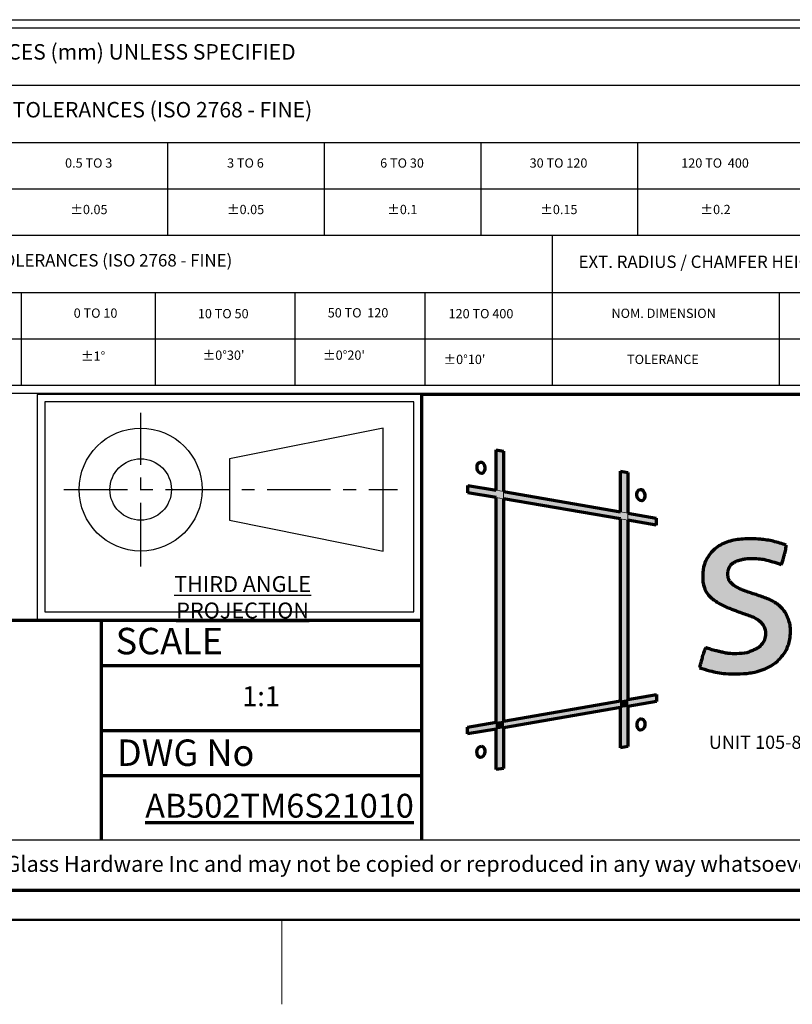
# Model space of a CAD drawing. Units: millimetres. Extents: x -3 to 434, y -3 to 282.
# Drawn here: x 298 to 375, y -2 to 96 of the extents above; entities that cross this region are included whole.
import ezdxf

# ---------------------------------------------------------------- set-up
doc = ezdxf.new("R2010")
doc.units = ezdxf.units.MM
doc.linetypes.add('CENTER', pattern=[10.16, 6.35, -1.27, 1.27, -1.27])
for name, color, linetype, lineweight in [('GH-CENTER', 7, 'CENTER', 25), ('GH-DIM', 7, 'Continuous', 25), ('GH-TITLE_FRAME', 7, 'Continuous', 70), ('GH-TITLE_LOGO', 7, 'Continuous', 70)]:
    doc.layers.add(name, color=color, linetype=linetype, lineweight=lineweight)
doc.layers.add('GH-HATCH', color=7, linetype='Continuous')
doc.layers.add('SLD-0', color=179, linetype='Continuous')
doc.layers.add('SLD-DEFPOINTS', color=7, linetype='Continuous', plot=False)
doc.styles.add('SLDTEXTSTYLE1', font='TXT', dxfattribs={"width": 0.638186})
doc.styles.add('SLDTEXTSTYLE2', font='TXT', dxfattribs={"width": 0.598704})
doc.styles.add('SLDTEXTSTYLE3', font='TXT', dxfattribs={"width": 0.59673})
doc.styles.add('SLDTEXTSTYLE4', font='TXT', dxfattribs={"width": 0.592124})
doc.styles.add('SLDTEXTSTYLE5', font='TXT', dxfattribs={"width": 0.600499})
doc.styles.add('SLDTEXTSTYLE6', font='TXT', dxfattribs={"width": 0.643617})

# ---------------------------------------------------------------- blocks, each defined once
blk = doc.blocks.new('SW_NOTE_0_6')
at = {"layer": 'GH-DIM', "color": 0, "insert": (16.327, 2.046), "char_height": 1.5875, "attachment_point": 2, "style": 'SLDTEXTSTYLE1'}
blk.add_mtext('\\LTHIRD ANGLE PROJECTION', dxfattribs=at)
blk = doc.blocks.new('TAG - 3RD ANGLE PROJECTION')
at = {"layer": 'GH-CENTER'}
for p, q in [((-21.714, 0.973), (-21.714, 16.34)), ((-29.392, 8.657), (3.953, 8.657))]:
    blk.add_line(p, q, dxfattribs=at)
at = {"layer": 'GH-DIM'}
for p, q in [((6.36, 18.172), (-32.058, 18.172)), ((-32.058, 18.172), (-32.058, -4.328)), ((6.36, -4.328), (6.36, 18.172)), ((5.61, 17.422), (-31.308, 17.422)), ((-31.308, 17.422), (-31.308, -3.578)), ((5.61, -3.578), (5.61, 17.422)), ((2.532, 14.804), (-12.836, 11.73)), ((2.532, 2.51), (2.532, 14.804)), ((-12.836, 11.73), (-12.836, 5.583)), ((-12.836, 5.583), (2.532, 2.51)), ((-31.308, -3.578), (5.61, -3.578)), ((-32.058, -4.328), (6.36, -4.328))]:
    blk.add_line(p, q, dxfattribs=at)
for radius in [6.147, 3.073]:
    blk.add_circle((-21.714, 8.657), radius, dxfattribs=at)
at = {"layer": 'GH-DIM', "color": 7}
blk.add_blockref('SW_NOTE_0_6', (-27.847, -2.045), dxfattribs=at)
blk = doc.blocks.new('SW_NOTE_0_7')
at = {"layer": 'GH-DIM', "color": 0, "insert": (0, 1.031), "char_height": 0.8, "attachment_point": 1, "style": 'SLDTEXTSTYLE1'}
blk.add_mtext('ANGULAR DIMENSION TOLERANCES (ISO 2768 - FINE)', dxfattribs=at)
blk = doc.blocks.new('SW_NOTE_0_8')
at = {"layer": 'GH-DIM', "color": 0, "insert": (0, 1.031), "char_height": 0.8, "attachment_point": 1, "style": 'SLDTEXTSTYLE1'}
blk.add_mtext('EXT. RADIUS / CHAMFER HEIGHTS (ISO 2768 - FINE)', dxfattribs=at)
blk = doc.blocks.new('SW_NOTE_0_10')
at = {"layer": 'GH-DIM', "color": 0, "insert": (1.543, 0.773), "char_height": 0.6, "attachment_point": 2, "style": 'SLDTEXTSTYLE2'}
blk.add_mtext('0 TO 10', dxfattribs=at)
blk = doc.blocks.new('SW_NOTE_0_11')
at = {"layer": 'GH-DIM', "color": 0, "insert": (1.78, 0.773), "char_height": 0.6, "attachment_point": 2, "style": 'SLDTEXTSTYLE1'}
blk.add_mtext('10 TO 50', dxfattribs=at)
blk = doc.blocks.new('SW_NOTE_0_12')
at = {"layer": 'GH-DIM', "color": 0, "insert": (2.136, 0.773), "char_height": 0.6, "attachment_point": 2, "style": 'SLDTEXTSTYLE3'}
blk.add_mtext('50 TO  120', dxfattribs=at)
blk = doc.blocks.new('SW_NOTE_0_13')
at = {"layer": 'GH-DIM', "color": 0, "insert": (2.255, 0.773), "char_height": 0.6, "attachment_point": 2, "style": 'SLDTEXTSTYLE1'}
blk.add_mtext('120 TO 400', dxfattribs=at)
blk = doc.blocks.new('SW_NOTE_0_14')
at = {"layer": 'GH-DIM', "color": 0, "insert": (3.718, 0.773), "char_height": 0.6, "attachment_point": 2, "style": 'SLDTEXTSTYLE1'}
blk.add_mtext('NOM. DIMENSION', dxfattribs=at)
blk = doc.blocks.new('SW_NOTE_0_19')
at = {"layer": 'GH-DIM', "color": 0, "insert": (0.653, 0.773), "char_height": 0.6, "attachment_point": 2, "style": 'SLDTEXTSTYLE1'}
blk.add_mtext('±1°', dxfattribs=at)
blk = doc.blocks.new('SW_NOTE_0_20')
at = {"layer": 'GH-DIM', "color": 0, "insert": (1.206, 0.773), "char_height": 0.6, "attachment_point": 2, "style": 'SLDTEXTSTYLE1'}
blk.add_mtext("±0°30'", dxfattribs=at)
blk = doc.blocks.new('SW_NOTE_0_21')
at = {"layer": 'GH-DIM', "color": 0, "insert": (1.206, 0.773), "char_height": 0.6, "attachment_point": 2, "style": 'SLDTEXTSTYLE1'}
blk.add_mtext("±0°20'", dxfattribs=at)
blk = doc.blocks.new('SW_NOTE_0_22')
at = {"layer": 'GH-DIM', "color": 0, "insert": (1.206, 0.773), "char_height": 0.6, "attachment_point": 2, "style": 'SLDTEXTSTYLE1'}
blk.add_mtext("±0°10'", dxfattribs=at)
blk = doc.blocks.new('SW_NOTE_0_23')
at = {"layer": 'GH-DIM', "color": 0, "insert": (2.64, 0.773), "char_height": 0.6, "attachment_point": 2, "style": 'SLDTEXTSTYLE1'}
blk.add_mtext('TOLERANCE', dxfattribs=at)
blk = doc.blocks.new('SW_NOTE_0_27')
at = {"layer": 'GH-DIM', "color": 0, "insert": (0, 1.289), "char_height": 1, "attachment_point": 1, "style": 'SLDTEXTSTYLE1'}
blk.add_mtext('GENERAL TOLERANCES (mm) UNLESS SPECIFIED', dxfattribs=at)
blk = doc.blocks.new('SW_NOTE_0_28')
at = {"layer": 'GH-DIM', "color": 0, "insert": (0, 1.289), "char_height": 1, "attachment_point": 1, "style": 'SLDTEXTSTYLE1'}
blk.add_mtext('LINEAR DIMENSION TOLERANCES (ISO 2768 - FINE)', dxfattribs=at)
blk = doc.blocks.new('SW_NOTE_0_30')
at = {"layer": 'GH-DIM', "color": 0, "insert": (1.661, 0.773), "char_height": 0.6, "attachment_point": 2, "style": 'SLDTEXTSTYLE1'}
blk.add_mtext('0.5 TO 3', dxfattribs=at)
blk = doc.blocks.new('SW_NOTE_0_31')
at = {"layer": 'GH-DIM', "color": 0, "insert": (1.305, 0.773), "char_height": 0.6, "attachment_point": 2, "style": 'SLDTEXTSTYLE4'}
blk.add_mtext('3 TO 6', dxfattribs=at)
blk = doc.blocks.new('SW_NOTE_0_32')
at = {"layer": 'GH-DIM', "color": 0, "insert": (1.543, 0.773), "char_height": 0.6, "attachment_point": 2, "style": 'SLDTEXTSTYLE2'}
blk.add_mtext('6 TO 30', dxfattribs=at)
blk = doc.blocks.new('SW_NOTE_0_33')
at = {"layer": 'GH-DIM', "color": 0, "insert": (2.017, 0.773), "char_height": 0.6, "attachment_point": 2, "style": 'SLDTEXTSTYLE1'}
blk.add_mtext('30 TO 120', dxfattribs=at)
blk = doc.blocks.new('SW_NOTE_0_34')
at = {"layer": 'GH-DIM', "color": 0, "insert": (2.373, 0.773), "char_height": 0.6, "attachment_point": 2, "style": 'SLDTEXTSTYLE5'}
blk.add_mtext('120 TO  400', dxfattribs=at)
blk = doc.blocks.new('SW_NOTE_0_39')
at = {"layer": 'GH-DIM', "color": 0, "insert": (1.068, 0.773), "char_height": 0.6, "attachment_point": 2, "style": 'SLDTEXTSTYLE1'}
blk.add_mtext('±0.05', dxfattribs=at)
blk = doc.blocks.new('SW_NOTE_0_40')
at = {"layer": 'GH-DIM', "color": 0, "insert": (1.068, 0.773), "char_height": 0.6, "attachment_point": 2, "style": 'SLDTEXTSTYLE1'}
blk.add_mtext('±0.05', dxfattribs=at)
blk = doc.blocks.new('SW_NOTE_0_41')
at = {"layer": 'GH-DIM', "color": 0, "insert": (0.831, 0.773), "char_height": 0.6, "attachment_point": 2, "style": 'SLDTEXTSTYLE1'}
blk.add_mtext('±0.1', dxfattribs=at)
blk = doc.blocks.new('SW_NOTE_0_42')
at = {"layer": 'GH-DIM', "color": 0, "insert": (1.068, 0.773), "char_height": 0.6, "attachment_point": 2, "style": 'SLDTEXTSTYLE1'}
blk.add_mtext('±0.15', dxfattribs=at)
blk = doc.blocks.new('SW_NOTE_0_43')
at = {"layer": 'GH-DIM', "color": 0, "insert": (0.831, 0.773), "char_height": 0.6, "attachment_point": 2, "style": 'SLDTEXTSTYLE1'}
blk.add_mtext('±0.2', dxfattribs=at)
blk = doc.blocks.new('TOLERANCES - GENERAL MACHINING')
at = {"layer": 'GH-DIM'}
for p, q in [((-23.709, -1.232), (71.812, -1.232)), ((-23.178, -1.762), (71.322, -1.762)), ((-23.178, -5.463), (71.322, -5.463)), ((-23.178, -9.163), (71.322, -9.163)), ((0.447, -9.163), (0.447, -15.163)), ((10.572, -9.163), (10.572, -15.163)), ((20.697, -9.163), (20.697, -15.163)), ((30.822, -9.163), (30.822, -15.163)), ((-23.178, -12.163), (71.322, -12.163)), ((-23.178, -15.163), (71.322, -15.163)), ((-23.178, -15.163), (71.322, -15.163)), ((25.308, -15.163), (25.308, -24.868)), ((-23.178, -18.868), (71.322, -18.868)), ((-9.017, -18.868), (-9.017, -24.868)), ((-0.359, -18.868), (-0.359, -24.868)), ((8.687, -18.868), (8.687, -24.868)), ((17.078, -18.868), (17.078, -24.868)), ((39.977, -18.868), (39.977, -24.868)), ((-23.178, -21.868), (71.322, -21.868)), ((71.812, -25.398), (-23.709, -25.398)), ((-23.178, -24.868), (71.322, -24.868))]:
    blk.add_line(p, q, dxfattribs=at)
at = {"layer": 'GH-DIM', "color": 7}
for name, p in [('SW_NOTE_0_27', (-22.239, -4.101)), ('SW_NOTE_0_28', (-22.239, -7.842)), ('SW_NOTE_0_30', (-6.307, -10.973)), ('SW_NOTE_0_31', (4.181, -10.973)), ('SW_NOTE_0_32', (14.064, -10.973)), ('SW_NOTE_0_33', (23.706, -10.973)), ('SW_NOTE_0_34', (33.468, -10.973)), ('SW_NOTE_0_39', (-5.7, -13.978)), ('SW_NOTE_0_40', (4.425, -13.978)), ('SW_NOTE_0_41', (14.792, -13.978)), ('SW_NOTE_0_42', (24.675, -13.978)), ('SW_NOTE_0_43', (35.042, -13.978)), ('SW_NOTE_0_7', (-22.239, -17.422)), ('SW_NOTE_0_8', (27.016, -17.516)), ('SW_NOTE_0_10', (-5.745, -20.678)), ('SW_NOTE_0_11', (2.27, -20.713)), ('SW_NOTE_0_12', (10.628, -20.657)), ('SW_NOTE_0_13', (18.456, -20.712)), ('SW_NOTE_0_14', (28.8, -20.689)), ('SW_NOTE_0_19', (-5.014, -23.46)), ('SW_NOTE_0_20', (2.862, -23.398)), ('SW_NOTE_0_21', (10.65, -23.397)), ('SW_NOTE_0_22', (18.435, -23.671)), ('SW_NOTE_0_23', (29.835, -23.671))]:
    blk.add_blockref(name, p, dxfattribs=at)
blk = doc.blocks.new('SW_NOTE_0_49')
at = {"layer": 'GH-TITLE_LOGO', "color": 0, "char_height": 1.32292, "attachment_point": 2, "style": 'SLDTEXTSTYLE1'}
for s, insert in [('UNIT 105-8218 NORTH FRASER WAY, BURNABY, BC, V3N 0E9', (28.04, 1.705)), ('WWW.STELLAGLASSHARDWARE.COM', (38.075, -0.79))]:
    blk.add_mtext(s, dxfattribs=dict(at, insert=insert))

msp = doc.modelspace()

# ---------------------------------------------------------------- hatches: boundary and pattern name
at = {"linetype": 'Continuous'}
for points in [[(345.269, 48.912), (346.003, 48.785), (346.003, 52.828), (345.267, 52.953)], [(357.698, 46.755), (358.432, 46.628), (358.432, 50.694), (357.696, 50.818)], [(346.003, 48.057), (346.003, 48.785), (345.269, 48.912), (342.43, 49.405), (342.43, 48.669), (345.269, 48.183)], [(357.698, 46.052), (358.432, 45.927), (358.432, 46.628), (357.698, 46.755), (346.003, 48.785), (346.003, 48.057)], [(346.003, 48.057), (345.269, 48.183), (345.28, 25.707), (346.003, 25.832)], [(358.432, 46.628), (358.432, 45.927), (361.285, 45.438), (361.285, 46.132)], [(358.432, 45.927), (357.698, 46.052), (357.708, 27.867), (358.432, 27.993)], [(357.709, 27.175), (357.708, 27.867), (346.003, 25.832), (346.003, 25.161)], [(358.432, 27.993), (357.708, 27.867), (357.709, 27.175), (358.432, 27.3)], [(361.296, 28.491), (358.432, 27.993), (358.432, 27.3), (361.296, 27.793)], [(358.432, 27.3), (357.709, 27.175), (357.711, 23.144), (358.432, 23.288)], [(345.28, 25.037), (345.28, 25.707), (342.396, 25.205), (342.396, 24.54)], [(346.003, 25.161), (346.003, 25.832), (345.28, 25.707), (345.28, 25.037)], [(346.003, 25.161), (345.28, 25.037), (345.282, 20.98), (346.003, 21.08)]]:
    msp.add_hatch(color=7, dxfattribs=at).paths.add_polyline_path(points, flags=0)
h = msp.add_hatch(color=7, dxfattribs=at)
edge = h.paths.add_edge_path(flags=0)
edge.add_spline(control_points=[(374.274, 43.422), (373.846, 43.567), (373.005, 43.854), (371.544, 44.051), (370.037, 44.094), (368.503, 43.861), (367.207, 43.236), (366.447, 42.339), (366, 41.379), (365.883, 40.353), (365.975, 39.16), (366.652, 38.176), (367.525, 37.618), (368.371, 37.19), (369.326, 36.831), (370.183, 36.518), (370.937, 36.275), (371.353, 36.031), (371.645, 35.8), (371.909, 35.532), (372.076, 35.243), (372.221, 34.789), (372.189, 34.385), (372.112, 33.898), (371.849, 33.52), (371.518, 33.175), (371.106, 32.98), (370.745, 32.816), (370.15, 32.579), (369.375, 32.57), (368.588, 32.562), (368.03, 32.677), (367.62, 32.773), (367.184, 32.883), (366.733, 32.982), (366.398, 33.108), (366.242, 33.159), (366.221, 33.166)], knot_values=[0, 0, 0, 0, 0.262476, 0.516483, 0.85499, 1.137701, 1.41355, 1.672803, 1.804655, 2.02532, 2.267586, 2.484, 2.691473, 2.86577, 3.036143, 3.285072, 3.397578, 3.496011, 3.564211, 3.614112, 3.714332, 3.754744, 3.890491, 3.943698, 4.039804, 4.151863, 4.218356, 4.302993, 4.383882, 4.588612, 4.746172, 4.842295, 4.918852, 4.991523, 5.104244, 5.187202, 5.199835, 5.199835, 5.199835, 5.199835], weights=[1, 1, 1, 1, 1, 1, 1, 1, 1, 1, 1, 1, 1, 1, 1, 1, 1, 1, 1, 1, 1, 1, 1, 1, 1, 1, 1, 1, 1, 1, 1, 1, 1, 1, 1, 1, 1, 1], degree=3, periodic=0)
edge.add_spline(control_points=[(366.221, 33.166), (366.155, 33.019), (366.022, 32.724), (365.882, 32.268), (365.781, 31.854), (365.68, 31.493), (365.63, 31.275), (365.605, 31.167)], knot_values=[0, 0, 0, 0, 0.093756, 0.188475, 0.27691, 0.34232, 0.406813, 0.406813, 0.406813, 0.406813], weights=[1, 1, 1, 1, 1, 1, 1, 1], degree=3, periodic=0)
edge.add_spline(control_points=[(365.605, 31.167), (365.946, 31.059), (366.542, 30.869), (367.413, 30.676), (368.317, 30.559), (369.398, 30.538), (370.306, 30.58), (371.124, 30.719), (371.771, 30.901), (372.632, 31.234), (373.315, 31.74), (373.849, 32.299), (374.232, 32.819), (374.487, 33.406), (374.669, 34.05), (374.695, 34.745), (374.708, 35.427), (374.494, 35.993), (374.311, 36.503), (373.994, 36.95), (373.652, 37.332), (373.239, 37.63), (372.801, 37.909), (372.268, 38.119), (371.696, 38.324), (371.149, 38.518), (370.582, 38.685), (370.077, 38.881), (369.554, 39.081), (369.13, 39.324), (368.815, 39.625), (368.553, 39.875), (368.472, 40.243), (368.402, 40.604), (368.511, 41.007), (368.618, 41.381), (368.921, 41.628), (369.202, 41.791), (369.524, 41.921), (369.86, 41.99), (370.28, 42.081), (370.769, 42.116), (371.368, 42.09), (371.929, 42.031), (372.356, 41.949), (373.014, 41.739), (373.782, 41.507)], knot_values=[0, 0, 0, 0, 0.208376, 0.363672, 0.519311, 0.738064, 0.992808, 1.047102, 1.220754, 1.383591, 1.581855, 1.709349, 1.833352, 1.955966, 2.080259, 2.220291, 2.360399, 2.471862, 2.569663, 2.675165, 2.788099, 2.866623, 2.971127, 3.089753, 3.198769, 3.325425, 3.427821, 3.54275, 3.640596, 3.753995, 3.823705, 3.895409, 3.958082, 4.038411, 4.106219, 4.199157, 4.256606, 4.327569, 4.389092, 4.457511, 4.526666, 4.640054, 4.740074, 4.873565, 4.959439, 5.027361, 5.027361, 5.027361, 5.027361], weights=[1, 1, 1, 1, 1, 1, 1, 1, 1, 1, 1, 1, 1, 1, 1, 1, 1, 1, 1, 1, 1, 1, 1, 1, 1, 1, 1, 1, 1, 1, 1, 1, 1, 1, 1, 1, 1, 1, 1, 1, 1, 1, 1, 1, 1, 1, 1], degree=3, periodic=0)
edge.add_spline(control_points=[(373.782, 41.507), (373.838, 41.629), (373.968, 41.908), (374.072, 42.37), (374.22, 42.878), (374.255, 43.232), (374.274, 43.422)], knot_values=[0, 0, 0, 0, 0.078042, 0.178626, 0.274653, 0.385432, 0.385432, 0.385432, 0.385432], weights=[1, 1, 1, 1, 1, 1, 1], degree=3, periodic=0)

# ---------------------------------------------------------------- linework, layer by layer
at = {"layer": 'GH-DIM'}
msp.add_line((422.8, 13.903), (155.8, 13.903), dxfattribs=at)
at = {"layer": 'GH-HATCH'}
for p, q in [((346.003, 52.828), (345.267, 52.953)), ((345.267, 52.953), (345.269, 48.912)), ((346.003, 48.785), (346.003, 52.828)), ((358.432, 50.694), (357.696, 50.818)), ((357.696, 50.818), (357.698, 46.755)), ((358.432, 46.628), (358.432, 50.694)), ((345.269, 48.912), (342.43, 49.405)), ((342.43, 49.405), (342.43, 48.669)), ((342.43, 48.669), (345.269, 48.183)), ((357.698, 46.755), (346.003, 48.785)), ((345.269, 48.183), (345.28, 25.707)), ((346.003, 25.832), (346.003, 48.057)), ((346.003, 48.057), (357.698, 46.052)), ((361.285, 46.132), (358.432, 46.628)), ((357.698, 46.052), (357.708, 27.867)), ((358.432, 45.927), (361.285, 45.438)), ((358.432, 27.993), (358.432, 45.927)), ((361.285, 45.438), (361.285, 46.132)), ((357.708, 27.867), (346.003, 25.832)), ((361.296, 28.491), (358.432, 27.993)), ((358.432, 27.3), (361.296, 27.793)), ((361.296, 27.793), (361.296, 28.491)), ((346.003, 25.161), (357.709, 27.175)), ((357.709, 27.175), (357.711, 23.144)), ((358.432, 23.288), (358.432, 27.3)), ((345.28, 25.707), (342.396, 25.205)), ((342.396, 25.205), (342.396, 24.54)), ((342.396, 24.54), (345.28, 25.037)), ((345.28, 25.037), (345.282, 20.98)), ((346.003, 21.08), (346.003, 25.161)), ((357.711, 23.144), (358.432, 23.288)), ((345.282, 20.98), (346.003, 21.08))]:
    msp.add_line(p, q, dxfattribs=at)
for centre, major_axis in [((343.75, 51.175), (-0.081, 0.568)), ((359.746, 48.435), (-0.081, 0.568)), ((359.75, 25.496), (0.069, 0.57)), ((343.746, 22.752), (0.069, 0.57))]:
    msp.add_ellipse(centre, major_axis=major_axis, ratio=0.694155, dxfattribs=at)
at = {"layer": 'GH-TITLE_FRAME'}
for p, q in [((422.8, 58.503), (337.8, 58.503)), ((337.8, 58.503), (337.8, 13.903)), ((337.8, 35.903), (155.8, 35.903)), ((305.8, 13.903), (305.8, 35.903)), ((305.8, 31.403), (337.8, 31.403)), ((305.8, 24.903), (337.8, 24.903)), ((305.8, 20.403), (337.8, 20.403)), ((8.954, 8.903), (422.8, 8.903))]:
    msp.add_line(p, q, dxfattribs=at)
at = {"layer": 'GH-TITLE_LOGO'}
for p, q in [((345.267, 52.953), (346.003, 52.828)), ((345.269, 48.912), (345.267, 52.953)), ((346.003, 52.828), (346.003, 48.785)), ((357.696, 50.818), (358.432, 50.694)), ((357.698, 46.755), (357.696, 50.818)), ((358.432, 50.694), (358.432, 46.628)), ((342.43, 48.669), (342.43, 49.405)), ((342.43, 49.405), (345.269, 48.912)), ((345.269, 48.183), (342.43, 48.669)), ((346.003, 48.785), (357.698, 46.755)), ((345.28, 25.707), (345.269, 48.183)), ((346.003, 48.057), (346.003, 25.832)), ((357.698, 46.052), (346.003, 48.057)), ((358.432, 46.628), (361.285, 46.132)), ((357.708, 27.867), (357.698, 46.052)), ((358.432, 45.927), (358.432, 27.993)), ((361.285, 45.438), (358.432, 45.927)), ((361.285, 46.132), (361.285, 45.438)), ((346.003, 25.832), (357.708, 27.867)), ((358.432, 27.993), (361.296, 28.491)), ((361.296, 27.793), (358.432, 27.3)), ((361.296, 28.491), (361.296, 27.793)), ((357.709, 27.175), (346.003, 25.161)), ((357.711, 23.144), (357.709, 27.175)), ((358.432, 27.3), (358.432, 23.288)), ((342.396, 25.205), (345.28, 25.707)), ((342.396, 24.54), (342.396, 25.205)), ((345.28, 25.037), (342.396, 24.54)), ((345.282, 20.98), (345.28, 25.037)), ((346.003, 25.161), (346.003, 21.08)), ((358.432, 23.288), (357.711, 23.144)), ((346.003, 21.08), (345.282, 20.98))]:
    msp.add_line(p, q, dxfattribs=at)
for centre, major_axis in [((343.75, 51.175), (-0.081, 0.568)), ((359.746, 48.435), (-0.081, 0.568)), ((359.75, 25.496), (0.069, 0.57)), ((343.746, 22.752), (0.069, 0.57))]:
    msp.add_ellipse(centre, major_axis=major_axis, ratio=0.694155, dxfattribs=at)
for points, knots in [([(374.274, 43.422), (373.846, 43.567), (373.005, 43.854), (371.544, 44.051), (370.037, 44.094), (368.503, 43.861), (367.207, 43.236), (366.447, 42.339), (366, 41.379), (365.883, 40.353), (365.975, 39.16), (366.652, 38.176), (367.525, 37.618), (368.371, 37.19), (369.326, 36.831), (370.183, 36.518), (370.937, 36.275), (371.353, 36.031), (371.645, 35.8), (371.909, 35.532), (372.076, 35.243), (372.221, 34.789), (372.189, 34.385), (372.112, 33.898), (371.849, 33.52), (371.518, 33.175), (371.106, 32.98), (370.745, 32.816), (370.15, 32.579), (369.375, 32.57), (368.588, 32.562), (368.03, 32.677), (367.62, 32.773), (367.184, 32.883), (366.733, 32.982), (366.398, 33.108), (366.242, 33.159), (366.221, 33.166)], [0, 0, 0, 0, 0.262476, 0.516483, 0.85499, 1.137701, 1.41355, 1.672803, 1.804655, 2.02532, 2.267586, 2.484, 2.691473, 2.86577, 3.036143, 3.285072, 3.397578, 3.496011, 3.564211, 3.614112, 3.714332, 3.754744, 3.890491, 3.943698, 4.039804, 4.151863, 4.218356, 4.302993, 4.383882, 4.588612, 4.746172, 4.842295, 4.918852, 4.991523, 5.104244, 5.187202, 5.199835, 5.199835, 5.199835, 5.199835]), ([(373.782, 41.507), (373.838, 41.629), (373.968, 41.908), (374.072, 42.37), (374.22, 42.878), (374.255, 43.232), (374.274, 43.422)], [0, 0, 0, 0, 0.0780423, 0.178626, 0.2746535, 0.3854318, 0.3854318, 0.3854318, 0.3854318]), ([(365.605, 31.167), (365.946, 31.059), (366.542, 30.869), (367.413, 30.676), (368.317, 30.559), (369.398, 30.538), (370.306, 30.58), (371.124, 30.719), (371.771, 30.901), (372.632, 31.234), (373.315, 31.74), (373.849, 32.299), (374.232, 32.819), (374.487, 33.406), (374.669, 34.05), (374.695, 34.745), (374.708, 35.427), (374.494, 35.993), (374.311, 36.503), (373.994, 36.95), (373.652, 37.332), (373.239, 37.63), (372.801, 37.909), (372.268, 38.119), (371.696, 38.324), (371.149, 38.518), (370.582, 38.685), (370.077, 38.881), (369.554, 39.081), (369.13, 39.324), (368.815, 39.625), (368.553, 39.875), (368.472, 40.243), (368.402, 40.604), (368.511, 41.007), (368.618, 41.381), (368.921, 41.628), (369.202, 41.791), (369.524, 41.921), (369.86, 41.99), (370.28, 42.081), (370.769, 42.116), (371.368, 42.09), (371.929, 42.031), (372.356, 41.949), (373.014, 41.739), (373.782, 41.507)], [0, 0, 0, 0, 0.208376, 0.363672, 0.519311, 0.738064, 0.992808, 1.047102, 1.220754, 1.383591, 1.581855, 1.709349, 1.833352, 1.955966, 2.080259, 2.220291, 2.360399, 2.471862, 2.569663, 2.675165, 2.788099, 2.866623, 2.971127, 3.089753, 3.198769, 3.325425, 3.427821, 3.54275, 3.640596, 3.753995, 3.823705, 3.895409, 3.958082, 4.038411, 4.106219, 4.199157, 4.256606, 4.327569, 4.389092, 4.457511, 4.526666, 4.640054, 4.740074, 4.873565, 4.959439, 5.027361, 5.027361, 5.027361, 5.027361]), ([(366.221, 33.166), (366.155, 33.019), (366.022, 32.724), (365.882, 32.268), (365.781, 31.854), (365.68, 31.493), (365.63, 31.275), (365.605, 31.167)], [0, 0, 0, 0, 0.0937561, 0.1884752, 0.2769096, 0.3423199, 0.4068133, 0.4068133, 0.4068133, 0.4068133])]:
    msp.add_open_spline(points, degree=3, knots=knots, dxfattribs=at)
at = {"layer": 'GH-TITLE_LOGO', "linetype": 'Continuous'}
for points, knots in [([(374.274, 43.422), (373.846, 43.567), (373.005, 43.854), (371.544, 44.051), (370.037, 44.094), (368.503, 43.861), (367.207, 43.236), (366.447, 42.339), (366, 41.379), (365.883, 40.353), (365.975, 39.16), (366.652, 38.176), (367.525, 37.618), (368.371, 37.19), (369.326, 36.831), (370.183, 36.518), (370.937, 36.275), (371.353, 36.031), (371.645, 35.8), (371.909, 35.532), (372.076, 35.243), (372.221, 34.789), (372.189, 34.385), (372.112, 33.898), (371.849, 33.52), (371.518, 33.175), (371.106, 32.98), (370.745, 32.816), (370.15, 32.579), (369.375, 32.57), (368.588, 32.562), (368.03, 32.677), (367.62, 32.773), (367.184, 32.883), (366.733, 32.982), (366.398, 33.108), (366.242, 33.159), (366.221, 33.166)], [0, 0, 0, 0, 0.262476, 0.516483, 0.85499, 1.137701, 1.41355, 1.672803, 1.804655, 2.02532, 2.267586, 2.484, 2.691473, 2.86577, 3.036143, 3.285072, 3.397578, 3.496011, 3.564211, 3.614112, 3.714332, 3.754744, 3.890491, 3.943698, 4.039804, 4.151863, 4.218356, 4.302993, 4.383882, 4.588612, 4.746172, 4.842295, 4.918852, 4.991523, 5.104244, 5.187202, 5.199835, 5.199835, 5.199835, 5.199835]), ([(373.782, 41.507), (373.838, 41.629), (373.968, 41.908), (374.072, 42.37), (374.22, 42.878), (374.255, 43.232), (374.274, 43.422)], [-0.3854318, -0.3854318, -0.3854318, -0.3854318, -0.3073895, -0.2068057, -0.1107783, 0, 0, 0, 0]), ([(365.605, 31.167), (365.946, 31.059), (366.542, 30.869), (367.413, 30.676), (368.317, 30.559), (369.398, 30.538), (370.306, 30.58), (371.124, 30.719), (371.771, 30.901), (372.632, 31.234), (373.315, 31.74), (373.849, 32.299), (374.232, 32.819), (374.487, 33.406), (374.669, 34.05), (374.695, 34.745), (374.708, 35.427), (374.494, 35.993), (374.311, 36.503), (373.994, 36.95), (373.652, 37.332), (373.239, 37.63), (372.801, 37.909), (372.268, 38.119), (371.696, 38.324), (371.149, 38.518), (370.582, 38.685), (370.077, 38.881), (369.554, 39.081), (369.13, 39.324), (368.815, 39.625), (368.553, 39.875), (368.472, 40.243), (368.402, 40.604), (368.511, 41.007), (368.618, 41.381), (368.921, 41.628), (369.202, 41.791), (369.524, 41.921), (369.86, 41.99), (370.28, 42.081), (370.769, 42.116), (371.368, 42.09), (371.929, 42.031), (372.356, 41.949), (373.014, 41.739), (373.782, 41.507)], [0, 0, 0, 0, 0.208376, 0.363672, 0.519311, 0.738064, 0.992808, 1.047102, 1.220754, 1.383591, 1.581855, 1.709349, 1.833352, 1.955966, 2.080259, 2.220291, 2.360399, 2.471862, 2.569663, 2.675165, 2.788099, 2.866623, 2.971127, 3.089753, 3.198769, 3.325425, 3.427821, 3.54275, 3.640596, 3.753995, 3.823705, 3.895409, 3.958082, 4.038411, 4.106219, 4.199157, 4.256606, 4.327569, 4.389092, 4.457511, 4.526666, 4.640054, 4.740074, 4.873565, 4.959439, 5.027361, 5.027361, 5.027361, 5.027361]), ([(366.221, 33.166), (366.155, 33.019), (366.022, 32.724), (365.882, 32.268), (365.781, 31.854), (365.68, 31.493), (365.63, 31.275), (365.605, 31.167)], [0, 0, 0, 0, 0.0937561, 0.1884752, 0.2769096, 0.3423199, 0.4068133, 0.4068133, 0.4068133, 0.4068133])]:
    msp.add_open_spline(points, degree=3, knots=knots, dxfattribs=at)
at = {"layer": 'SLD-0', "color": 7, "lineweight": 18}
for p, q in [((346.003, 48.785), (345.269, 48.912)), ((346.003, 48.785), (346.003, 48.057)), ((345.269, 48.183), (346.003, 48.057)), ((358.432, 46.628), (357.698, 46.755)), ((358.432, 45.927), (358.432, 46.628)), ((357.698, 46.052), (358.432, 45.927)), ((358.432, 27.993), (357.708, 27.867)), ((357.708, 27.867), (357.709, 27.175)), ((358.432, 27.993), (358.432, 27.3)), ((357.709, 27.175), (358.432, 27.3)), ((346.003, 25.832), (345.28, 25.707)), ((345.28, 25.707), (345.28, 25.037)), ((346.003, 25.832), (346.003, 25.161)), ((345.28, 25.037), (346.003, 25.161))]:
    msp.add_line(p, q, dxfattribs=at)
at = {"layer": 'SLD-DEFPOINTS', "linetype": 'Continuous', "lineweight": 18}
for p, q in [((425.8, 6), (6, 6)), ((323.85, 6), (323.85, -2.5))]:
    msp.add_line(p, q, dxfattribs=at)
at = {"layer": 'SLD-DEFPOINTS'}
msp.add_line((5.953, 5.903), (425.8, 5.903), dxfattribs=at)

# ---------------------------------------------------------------- block references
at = {"color": 7, "linetype": 'Continuous', "xscale": 1.546874999999999, "yscale": 1.546874999999999, "zscale": 1.546874999999999}
msp.add_blockref('TOLERANCES - GENERAL MACHINING', (311.715, 97.891), dxfattribs=at)
at = {"color": 7, "linetype": 'Continuous'}
msp.add_blockref('TAG - 3RD ANGLE PROJECTION', (331.44, 40.331), dxfattribs=at)
at = {"layer": 'GH-TITLE_LOGO'}
msp.add_blockref('SW_NOTE_0_49', (363.435, 22.668), dxfattribs=at)

# ---------------------------------------------------------------- texts
at = {"layer": 'GH-TITLE_FRAME', "color": 179}
for s, insert, char_height, attachment_point, style in [('SCALE', (307.224, 35.153), 2.6458, 1, 'SLDTEXTSTYLE1'), ('1:1', (321.764, 29.318), 2, 2, 'SLDTEXTSTYLE1'), ('DWG No', (307.349, 23.99), 2.6458, 1, 'SLDTEXTSTYLE1'), ('\\LAB502TM6S21010', (323.61, 18.553), 2.38125, 2, 'SLDTEXTSTYLE1'), ('This drawing is the property of Stella Custom Glass Hardware Inc and may not be copied or reproduced in any way whatsoever without written permission of that company', (422.476, 12.338), 1.5875, 3, 'SLDTEXTSTYLE6')]:
    msp.add_mtext(s, dxfattribs=dict(at, insert=insert, char_height=char_height, attachment_point=attachment_point, style=style))

doc.saveas('drawing.dxf')
